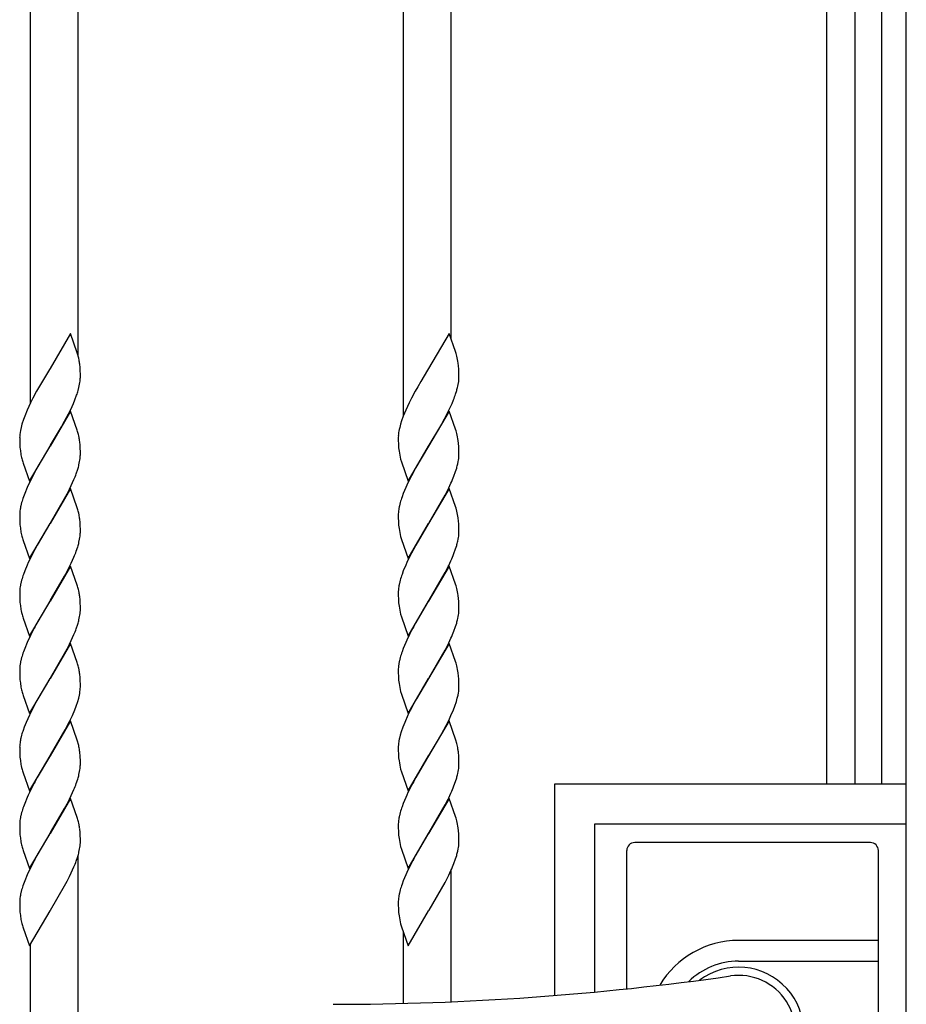
# Model space of a CAD drawing. Units: millimetres. Extents: x 0 to 8410, y 0 to 5940.
# Drawn here: x 3975 to 4197, y 3729 to 3976 of the extents above; entities that cross this region are included whole.
import ezdxf

# ---------------------------------------------------------------- set-up
doc = ezdxf.new("R2010")
doc.units = ezdxf.units.MM
doc.layers.add('YKK_13', color=4, linetype='Continuous', lineweight=30)
doc.layers.add('YKK_A1', color=4, linetype='Continuous', lineweight=30)

msp = doc.modelspace()

# ---------------------------------------------------------------- linework, layer by layer
at = {"layer": 'YKK_13', "linetype": 'Continuous', "lineweight": 30, "ltscale": 0.5}
for p, q in [((4188.02, 3769.83), (4129.02, 3769.83)), ((4127.02, 3733.2), (4127.02, 3767.83)), ((4190.02, 3676.83), (4190.02, 3767.83)), ((4190.02, 3745.33), (4155.02, 3745.33)), ((4155.02, 3740.12), (4190.02, 3740.12))]:
    msp.add_line(p, q, dxfattribs=at)
for centre, radius, start, end in [((4129.02, 3767.83), 2, 90, 180), ((4188.02, 3767.83), 2, 0, 90), ((4155.02, 3722.33), 23, 90, 149.1583), ((4155.02, 3722.33), 17.79, 90, 134.5144), ((4155.02, 3722.33), 16.3, 233.1028, 126.8972), ((4155.02, 3722.33), 14.25, 261.8295, 98.1705), ((4053.51, 4429.33), 700, 270, 278.17052)]:
    msp.add_arc(centre, radius, start, end, dxfattribs=at)
at = {"layer": 'YKK_A1', "linetype": 'Continuous', "ltscale": 0.5}
for p, q in [((4197.02, 3182.33), (4197.02, 4112.33)), ((3977.68, 4102.04), (3977.68, 3879.94)), ((3989.68, 3891.81), (3989.68, 4102.04)), ((4071.02, 4102.04), (4071.02, 3876.71)), ((4083.02, 3895.98), (4083.02, 4102.04)), ((4177.02, 4102.04), (4177.02, 3784.56)), ((4184.19, 3784.56), (4184.19, 4102.38)), ((4190.79, 4102.38), (4190.79, 3784.56)), ((3987.74, 3897.33), (3982.62, 3888.56)), ((3989.43, 3892.53), (3987.74, 3897.33)), ((4082.53, 3897.33), (4077.42, 3888.56)), ((4084.14, 3892.82), (4082.53, 3897.33)), ((3989.52, 3892.25), (3989.43, 3892.53)), ((4084.27, 3892.39), (4084.14, 3892.82)), ((4084.47, 3891.7), (4084.27, 3892.39)), ((3989.89, 3890.72), (3989.8, 3891.14)), ((3990.13, 3888.83), (3990.05, 3889.66)), ((4084.9, 3889.17), (4084.81, 3889.97)), ((3982.5, 3888.36), (3979.27, 3882.89)), ((3982.62, 3888.56), (3982.5, 3888.36)), ((3990.18, 3888.09), (3990.13, 3888.83)), ((3990.21, 3887.07), (3990.18, 3888.09)), ((3990.21, 3886.4), (3990.21, 3887.07)), ((4077.17, 3888.16), (4075.48, 3885.36)), ((4077.42, 3888.56), (4077.17, 3888.16)), ((4084.95, 3888.47), (4084.9, 3889.17)), ((4084.98, 3887.9), (4084.95, 3888.47)), ((4085, 3887.07), (4084.98, 3887.9)), ((4085.01, 3886.4), (4085, 3887.07)), ((3989.87, 3883.87), (3990.04, 3884.67)), ((3990.21, 3886.16), (3990.21, 3886.4)), ((4075.48, 3885.36), (4074.7, 3884.02)), ((3979.27, 3882.89), (3978.33, 3881.15)), ((3989.65, 3883.05), (3989.87, 3883.87)), ((4074.07, 3882.89), (4073.13, 3881.15)), ((4074.7, 3884.02), (4074.07, 3882.89)), ((4084.17, 3882.2), (4084.44, 3883.05)), ((3977.73, 3879.96), (3976.9, 3878.16)), ((3978.18, 3880.85), (3977.73, 3879.96)), ((3978.33, 3881.15), (3978.18, 3880.85)), ((3987.79, 3878.36), (3988.47, 3879.86)), ((3988.47, 3879.86), (3988.84, 3880.74)), ((3988.84, 3880.74), (3989.28, 3881.91)), ((4072.53, 3879.96), (4071.69, 3878.16)), ((4072.98, 3880.85), (4072.53, 3879.96)), ((4073.13, 3881.15), (4072.98, 3880.85)), ((4082.87, 3878.96), (4083.27, 3879.86)), ((4083.27, 3879.86), (4083.64, 3880.74)), ((3976.9, 3878.16), (3976.28, 3876.68)), ((3987.74, 3877.93), (3982.62, 3869.16)), ((3986.75, 3876.28), (3987.79, 3878.36)), ((3989.43, 3873.13), (3987.74, 3877.93)), ((4071.69, 3878.16), (4071.08, 3876.68)), ((4082.53, 3877.93), (4077.42, 3869.16)), ((4081.7, 3876.57), (4082.15, 3877.46)), ((4082.15, 3877.46), (4082.87, 3878.96)), ((4084.14, 3873.42), (4082.53, 3877.93)), ((3975.59, 3874.67), (3975.37, 3873.85)), ((3975.96, 3875.81), (3975.59, 3874.67)), ((3976.28, 3876.68), (3975.96, 3875.81)), ((3985.49, 3873.98), (3986.28, 3875.4)), ((3986.28, 3875.4), (3986.75, 3876.28)), ((4070.39, 3874.67), (4070.17, 3873.85)), ((4070.66, 3875.52), (4070.39, 3874.67)), ((4071.08, 3876.68), (4070.66, 3875.52)), ((4080.45, 3874.26), (4081.39, 3875.98)), ((4081.39, 3875.98), (4081.7, 3876.57)), ((3975.11, 3872.53), (3975.06, 3872.04)), ((3975.2, 3873.05), (3975.11, 3872.53)), ((3975.37, 3873.85), (3975.2, 3873.05)), ((3982.74, 3869.35), (3985.49, 3873.98)), ((3989.52, 3872.85), (3989.43, 3873.13)), ((4070.17, 3873.85), (4070.05, 3873.31)), ((4077.53, 3869.35), (4080.45, 3874.26)), ((4084.27, 3872.99), (4084.14, 3873.42)), ((4084.47, 3872.3), (4084.27, 3872.99)), ((3975.03, 3871.32), (3975.03, 3870.65)), ((3975.03, 3870.65), (3975.05, 3869.82)), ((3975.05, 3869.82), (3975.1, 3868.89)), ((3989.89, 3871.31), (3989.8, 3871.74)), ((3990.13, 3869.42), (3990.05, 3870.26)), ((4069.84, 3871.79), (4069.82, 3871.32)), ((4069.82, 3871.32), (4069.83, 3870.65)), ((4069.83, 3870.65), (4069.86, 3869.63)), ((4084.9, 3869.77), (4084.81, 3870.57)), ((4084.95, 3869.07), (4084.9, 3869.77)), ((3975.1, 3868.89), (3975.15, 3868.38)), ((3977.5, 3860.39), (3982.62, 3869.16)), ((3982.5, 3868.96), (3979.43, 3863.78)), ((3982.62, 3869.16), (3982.5, 3868.96)), ((3982.62, 3869.16), (3982.74, 3869.35)), ((3990.18, 3868.69), (3990.13, 3869.42)), ((3990.21, 3867.67), (3990.18, 3868.69)), ((3990.21, 3866.99), (3990.21, 3867.67)), ((4069.86, 3869.63), (4069.91, 3868.72)), ((4069.91, 3868.72), (4070, 3867.9)), ((4072.3, 3860.39), (4077.42, 3869.16)), ((4077.17, 3868.76), (4074.23, 3863.78)), ((4077.42, 3869.16), (4077.17, 3868.76)), ((4077.42, 3869.16), (4077.53, 3869.35)), ((4084.98, 3868.5), (4084.95, 3869.07)), ((4085, 3867.67), (4084.98, 3868.5)), ((4085.01, 3866.99), (4085, 3867.67)), ((3975.8, 3865.19), (3975.89, 3864.9)), ((3975.89, 3864.9), (3977.5, 3860.39)), ((3989.87, 3864.47), (3990.04, 3865.27)), ((3990.21, 3866.76), (3990.21, 3866.99)), ((4070.4, 3865.88), (4070.6, 3865.19)), ((4070.6, 3865.19), (4072.3, 3860.39)), ((4084.73, 3864.74), (4084.84, 3865.27)), ((4085, 3866.76), (4085.01, 3866.99)), ((3978.64, 3862.33), (3978.03, 3861.15)), ((3978.8, 3862.63), (3978.64, 3862.33)), ((3979.43, 3863.78), (3978.8, 3862.63)), ((3989.17, 3862.22), (3989.56, 3863.36)), ((4073.44, 3862.33), (4072.83, 3861.15)), ((4073.6, 3862.63), (4073.44, 3862.33)), ((4074.23, 3863.78), (4073.6, 3862.63)), ((4083.75, 3861.64), (4084.17, 3862.8)), ((4084.17, 3862.8), (4084.44, 3863.64)), ((3987.93, 3859.26), (3988.6, 3860.75)), ((4082.45, 3858.66), (4083, 3859.86)), ((3976.9, 3858.76), (3976.28, 3857.28)), ((3987.74, 3858.53), (3982.62, 3849.75)), ((3986.9, 3857.17), (3987.5, 3858.36)), ((3987.5, 3858.36), (3987.93, 3859.26)), ((3989.43, 3853.73), (3987.74, 3858.53)), ((4071.69, 3858.76), (4071.08, 3857.28)), ((4082.53, 3858.53), (4077.42, 3849.75)), ((4081.55, 3856.88), (4082.3, 3858.36)), ((4082.3, 3858.36), (4082.45, 3858.66)), ((4084.14, 3854.01), (4082.53, 3858.53)), ((3975.51, 3854.99), (3975.31, 3854.17)), ((3976.28, 3857.28), (3975.96, 3856.41)), ((3982.74, 3849.95), (3986.28, 3856)), ((3986.28, 3856), (3986.9, 3857.17)), ((4070.31, 3854.99), (4070.1, 3854.17)), ((4071.08, 3857.28), (4070.76, 3856.41)), ((4077.53, 3849.95), (4081.55, 3856.88)), ((3975.15, 3853.39), (3975.08, 3852.88)), ((3989.52, 3853.45), (3989.43, 3853.73)), ((4069.95, 3853.39), (4069.88, 3852.88)), ((4084.27, 3853.59), (4084.14, 3854.01)), ((4084.47, 3852.89), (4084.27, 3853.59)), ((3975.03, 3852.15), (3975.03, 3851.92)), ((3975.03, 3851.92), (3975.03, 3851.24)), ((3975.03, 3851.24), (3975.05, 3850.42)), ((3975.05, 3850.42), (3975.1, 3849.49)), ((3989.89, 3851.91), (3989.8, 3852.34)), ((3990.13, 3850.02), (3990.05, 3850.86)), ((3990.18, 3849.29), (3990.13, 3850.02)), ((4069.83, 3852.15), (4069.82, 3851.92)), ((4069.82, 3851.92), (4069.83, 3851.24)), ((4069.83, 3851.24), (4069.86, 3850.22)), ((4069.86, 3850.22), (4069.91, 3849.32)), ((4084.9, 3850.37), (4084.81, 3851.17)), ((4084.95, 3849.66), (4084.9, 3850.37)), ((3975.1, 3849.49), (3975.15, 3848.98)), ((3977.5, 3840.98), (3982.62, 3849.75)), ((3982.5, 3849.56), (3979.43, 3844.37)), ((3982.62, 3849.75), (3982.5, 3849.56)), ((3982.62, 3849.75), (3982.74, 3849.95)), ((3990.21, 3848.27), (3990.18, 3849.29)), ((3990.21, 3847.59), (3990.21, 3848.27)), ((3990.21, 3847.36), (3990.21, 3847.59)), ((4069.91, 3849.32), (4070, 3848.5)), ((4072.3, 3840.98), (4077.42, 3849.75)), ((4077.17, 3849.36), (4074.23, 3844.37)), ((4077.42, 3849.75), (4077.17, 3849.36)), ((4077.42, 3849.75), (4077.53, 3849.95)), ((4084.98, 3849.09), (4084.95, 3849.66)), ((4085, 3848.27), (4084.98, 3849.09)), ((4085.01, 3847.59), (4085, 3848.27)), ((4085, 3847.36), (4085.01, 3847.59)), ((3975.8, 3845.78), (3975.89, 3845.5)), ((3975.89, 3845.5), (3977.5, 3840.98)), ((3989.87, 3845.07), (3990.04, 3845.86)), ((4070.4, 3846.48), (4070.6, 3845.78)), ((4070.6, 3845.78), (4072.3, 3840.98)), ((4084.73, 3845.34), (4084.84, 3845.86)), ((3978.64, 3842.93), (3978.03, 3841.75)), ((3978.8, 3843.22), (3978.64, 3842.93)), ((3979.43, 3844.37), (3978.8, 3843.22)), ((3989.17, 3842.82), (3989.56, 3843.96)), ((4073.44, 3842.93), (4072.83, 3841.75)), ((4073.6, 3843.22), (4073.44, 3842.93)), ((4074.23, 3844.37), (4073.6, 3843.22)), ((4083.75, 3842.23), (4084.17, 3843.39)), ((4084.17, 3843.39), (4084.44, 3844.24)), ((3987.93, 3839.85), (3988.6, 3841.35)), ((4082.45, 3839.26), (4083, 3840.45)), ((3976.28, 3837.88), (3975.96, 3837)), ((3976.9, 3839.36), (3976.28, 3837.88)), ((3987.74, 3839.12), (3982.62, 3830.35)), ((3986.28, 3836.6), (3986.9, 3837.77)), ((3986.9, 3837.77), (3987.5, 3838.96)), ((3987.5, 3838.96), (3987.93, 3839.85)), ((3989.43, 3834.33), (3987.74, 3839.12)), ((4071.08, 3837.88), (4070.76, 3837)), ((4071.69, 3839.36), (4071.08, 3837.88)), ((4082.53, 3839.12), (4077.42, 3830.35)), ((4081.55, 3837.47), (4082.3, 3838.96)), ((4082.3, 3838.96), (4082.45, 3839.26)), ((4084.14, 3834.61), (4082.53, 3839.12)), ((3975.51, 3835.59), (3975.31, 3834.77)), ((3982.74, 3830.55), (3986.28, 3836.6)), ((4070.31, 3835.59), (4070.1, 3834.77)), ((4077.53, 3830.55), (4081.55, 3837.47)), ((3975.03, 3832.75), (3975.03, 3832.52)), ((3975.15, 3833.98), (3975.08, 3833.48)), ((3989.52, 3834.05), (3989.43, 3834.33)), ((3989.89, 3832.51), (3989.8, 3832.93)), ((4069.83, 3832.75), (4069.82, 3832.52)), ((4069.95, 3833.98), (4069.88, 3833.48)), ((4084.27, 3834.19), (4084.14, 3834.61)), ((4084.47, 3833.49), (4084.27, 3834.19)), ((3975.03, 3832.52), (3975.03, 3831.84)), ((3975.03, 3831.84), (3975.05, 3831.02)), ((3975.05, 3831.02), (3975.1, 3830.09)), ((3977.5, 3821.58), (3982.62, 3830.35)), ((3982.62, 3830.35), (3982.5, 3830.16)), ((3982.62, 3830.35), (3982.74, 3830.55)), ((3990.13, 3830.62), (3990.05, 3831.45)), ((3990.18, 3829.88), (3990.13, 3830.62)), ((4069.82, 3832.52), (4069.83, 3831.84)), ((4069.83, 3831.84), (4069.86, 3830.82)), ((4069.86, 3830.82), (4069.91, 3829.91)), ((4072.3, 3821.58), (4077.42, 3830.35)), ((4077.42, 3830.35), (4077.17, 3829.96)), ((4077.42, 3830.35), (4077.53, 3830.55)), ((4084.9, 3830.96), (4084.81, 3831.77)), ((4084.95, 3830.26), (4084.9, 3830.96)), ((4084.98, 3829.69), (4084.95, 3830.26)), ((3975.1, 3830.09), (3975.15, 3829.58)), ((3982.5, 3830.16), (3979.43, 3824.97)), ((3990.21, 3828.86), (3990.18, 3829.88)), ((3990.21, 3828.19), (3990.21, 3828.86)), ((3990.21, 3827.95), (3990.21, 3828.19)), ((4069.91, 3829.91), (4070, 3829.1)), ((4077.17, 3829.96), (4074.23, 3824.97)), ((4085, 3828.86), (4084.98, 3829.69)), ((4085.01, 3828.19), (4085, 3828.86)), ((4085, 3827.95), (4085.01, 3828.19)), ((3975.8, 3826.38), (3975.89, 3826.09)), ((3975.89, 3826.09), (3977.5, 3821.58)), ((3989.87, 3825.66), (3990.04, 3826.46)), ((4070.4, 3827.08), (4070.6, 3826.38)), ((4070.6, 3826.38), (4072.3, 3821.58)), ((4084.73, 3825.93), (4084.84, 3826.46)), ((3978.64, 3823.53), (3978.03, 3822.35)), ((3978.8, 3823.82), (3978.64, 3823.53)), ((3979.43, 3824.97), (3978.8, 3823.82)), ((3989.17, 3823.41), (3989.56, 3824.56)), ((4073.44, 3823.53), (4072.83, 3822.35)), ((4073.6, 3823.82), (4073.44, 3823.53)), ((4074.23, 3824.97), (4073.6, 3823.82)), ((4083.75, 3822.83), (4084.17, 3823.99)), ((4084.17, 3823.99), (4084.44, 3824.84)), ((3987.5, 3819.55), (3987.93, 3820.45)), ((3987.93, 3820.45), (3988.6, 3821.94)), ((4082.45, 3819.85), (4083, 3821.05)), ((3976.28, 3818.47), (3975.96, 3817.6)), ((3976.9, 3819.95), (3976.28, 3818.47)), ((3987.74, 3819.72), (3982.62, 3810.95)), ((3986.28, 3817.19), (3986.9, 3818.36)), ((3986.9, 3818.36), (3987.5, 3819.55)), ((3989.43, 3814.92), (3987.74, 3819.72)), ((4071.08, 3818.47), (4070.76, 3817.6)), ((4071.69, 3819.95), (4071.08, 3818.47)), ((4082.53, 3819.72), (4077.42, 3810.95)), ((4077.53, 3811.14), (4081.55, 3818.07)), ((4081.55, 3818.07), (4082.3, 3819.55)), ((4082.3, 3819.55), (4082.45, 3819.85)), ((4084.14, 3815.21), (4082.53, 3819.72)), ((3975.51, 3816.18), (3975.31, 3815.37)), ((3982.74, 3811.14), (3986.28, 3817.19)), ((4070.31, 3816.18), (4070.1, 3815.37)), ((3975.03, 3813.35), (3975.03, 3813.11)), ((3975.03, 3813.11), (3975.03, 3812.44)), ((3975.15, 3814.58), (3975.08, 3814.07)), ((3989.52, 3814.64), (3989.43, 3814.92)), ((3989.89, 3813.11), (3989.8, 3813.53)), ((4069.83, 3813.35), (4069.82, 3813.11)), ((4069.82, 3813.11), (4069.83, 3812.44)), ((4069.95, 3814.58), (4069.88, 3814.07)), ((4084.27, 3814.78), (4084.14, 3815.21)), ((4084.47, 3814.09), (4084.27, 3814.78)), ((3975.03, 3812.44), (3975.05, 3811.61)), ((3975.05, 3811.61), (3975.1, 3810.68)), ((3975.1, 3810.68), (3975.15, 3810.18)), ((3977.5, 3802.18), (3982.62, 3810.95)), ((3982.5, 3810.75), (3979.59, 3805.85)), ((3982.62, 3810.95), (3982.5, 3810.75)), ((3982.62, 3810.95), (3982.74, 3811.14)), ((3990.13, 3811.22), (3990.05, 3812.05)), ((3990.18, 3810.48), (3990.13, 3811.22)), ((4069.83, 3812.44), (4069.86, 3811.42)), ((4069.86, 3811.42), (4069.91, 3810.51)), ((4069.91, 3810.51), (4070, 3809.69)), ((4072.3, 3802.18), (4077.42, 3810.95)), ((4077.17, 3810.55), (4074.38, 3805.85)), ((4077.42, 3810.95), (4077.17, 3810.55)), ((4077.42, 3810.95), (4077.53, 3811.14)), ((4084.9, 3811.56), (4084.81, 3812.36)), ((4084.95, 3810.86), (4084.9, 3811.56)), ((4084.98, 3810.29), (4084.95, 3810.86)), ((3990.12, 3807.57), (3990.18, 3808.07)), ((3990.21, 3809.46), (3990.18, 3810.48)), ((3990.21, 3808.79), (3990.21, 3809.46)), ((4085, 3809.46), (4084.98, 3810.29)), ((4085.01, 3808.79), (4085, 3809.46)), ((3975.8, 3806.98), (3975.89, 3806.69)), ((3975.89, 3806.69), (3977.5, 3802.18)), ((3979.59, 3805.85), (3978.49, 3803.83)), ((3989.56, 3805.16), (3989.8, 3805.99)), ((3989.8, 3805.99), (3989.99, 3806.8)), ((4070.4, 3807.67), (4070.6, 3806.98)), ((4070.6, 3806.98), (4072.3, 3802.18)), ((4074.38, 3805.85), (4073.75, 3804.71)), ((4084.36, 3805.16), (4084.6, 3805.99)), ((4084.6, 3805.99), (4084.79, 3806.8)), ((4084.79, 3806.8), (4084.88, 3807.32)), ((3978.49, 3803.83), (3978.03, 3802.94)), ((3988.21, 3801.65), (3988.84, 3803.13)), ((3988.84, 3803.13), (3989.17, 3804.01)), ((3989.17, 3804.01), (3989.56, 3805.16)), ((4073.75, 3804.71), (4072.83, 3802.94)), ((4083, 3801.65), (4083.64, 3803.13)), ((4083.64, 3803.13), (4083.97, 3804.01)), ((4083.97, 3804.01), (4084.36, 3805.16)), ((3977.44, 3801.75), (3976.64, 3799.96)), ((3978.03, 3802.94), (3977.44, 3801.75)), ((3987.5, 3800.15), (3988.21, 3801.65)), ((4072.24, 3801.75), (4071.44, 3799.96)), ((4072.83, 3802.94), (4072.24, 3801.75)), ((4082.45, 3800.45), (4083, 3801.65)), ((3976.17, 3798.78), (3975.86, 3797.91)), ((3976.64, 3799.96), (3976.17, 3798.78)), ((3987.74, 3800.32), (3982.62, 3791.54)), ((3986.44, 3798.08), (3987.5, 3800.15)), ((3989.43, 3795.52), (3987.74, 3800.32)), ((4070.97, 3798.78), (4070.56, 3797.62)), ((4071.44, 3799.96), (4070.97, 3798.78)), ((4082.53, 3800.32), (4077.42, 3791.54)), ((4081.23, 3798.08), (4082.45, 3800.45)), ((4084.23, 3795.52), (4082.53, 3800.32)), ((3975.51, 3796.78), (3975.31, 3795.96)), ((3982.74, 3791.74), (3986.44, 3798.08)), ((4070.31, 3796.78), (4070.1, 3795.96)), ((4070.56, 3797.62), (4070.31, 3796.78)), ((4079.66, 3795.27), (4080.45, 3796.65)), ((4080.45, 3796.65), (4081.23, 3798.08)), ((3975.03, 3793.71), (3975.03, 3793.03)), ((3975.11, 3794.92), (3975.06, 3794.42)), ((3989.52, 3795.24), (3989.43, 3795.52)), ((3989.74, 3794.41), (3989.52, 3795.24)), ((4069.83, 3793.94), (4069.82, 3793.71)), ((4069.82, 3793.71), (4069.83, 3793.03)), ((4069.95, 3795.18), (4069.88, 3794.67)), ((4077.66, 3791.94), (4079.66, 3795.27)), ((4084.47, 3794.68), (4084.23, 3795.52)), ((3975.03, 3793.03), (3975.05, 3792.21)), ((3975.05, 3792.21), (3975.1, 3791.28)), ((3975.1, 3791.28), (3975.15, 3790.77)), ((3977.5, 3782.77), (3982.62, 3791.54)), ((3982.5, 3791.35), (3979.43, 3786.16)), ((3982.62, 3791.54), (3982.5, 3791.35)), ((3982.62, 3791.54), (3982.74, 3791.74)), ((3990.15, 3791.63), (3990.09, 3792.32)), ((3990.21, 3790.06), (3990.15, 3791.63)), ((4069.83, 3793.03), (4069.86, 3792.01)), ((4069.86, 3792.01), (4069.91, 3791.11)), ((4069.91, 3791.11), (4070, 3790.29)), ((4072.3, 3782.77), (4077.42, 3791.54)), ((4077.17, 3791.15), (4074.23, 3786.16)), ((4077.42, 3791.54), (4077.17, 3791.15)), ((4077.42, 3791.54), (4077.66, 3791.94)), ((4084.94, 3791.63), (4084.89, 3792.32)), ((4084.98, 3790.88), (4084.94, 3791.63)), ((4085, 3790.06), (4084.98, 3790.88)), ((3990.21, 3789.38), (3990.21, 3790.06)), ((3990.21, 3789.15), (3990.21, 3789.38)), ((4085.01, 3789.38), (4085, 3790.06)), ((4085, 3789.15), (4085.01, 3789.38)), ((3975.8, 3787.57), (3975.89, 3787.29)), ((3975.89, 3787.29), (3977.5, 3782.77)), ((3979.43, 3786.16), (3978.8, 3785.01)), ((3989.87, 3786.86), (3990.04, 3787.65)), ((4070.4, 3788.27), (4070.6, 3787.57)), ((4070.6, 3787.57), (4072.3, 3782.77)), ((4074.23, 3786.16), (4073.6, 3785.01)), ((4084.17, 3785.18), (4084.44, 3786.03)), ((4084.73, 3787.13), (4084.84, 3787.65)), ((3978.64, 3784.72), (3978.03, 3783.54)), ((3978.8, 3785.01), (3978.64, 3784.72)), ((3989.17, 3784.61), (3989.56, 3785.75)), ((4073.44, 3784.72), (4072.83, 3783.54)), ((4073.6, 3785.01), (4073.44, 3784.72)), ((4083.75, 3784.02), (4084.17, 3785.18)), ((4109.02, 3731.53), (4109.02, 3784.56)), ((4109.02, 3784.56), (4197.02, 3784.56)), ((3976.9, 3781.15), (3976.28, 3779.67)), ((3987.74, 3780.91), (3982.62, 3772.14)), ((3987.5, 3780.75), (3987.93, 3781.64)), ((3989.43, 3776.12), (3987.74, 3780.91)), ((3987.93, 3781.64), (3988.6, 3783.14)), ((4071.69, 3781.15), (4071.08, 3779.67)), ((4082.53, 3780.91), (4077.42, 3772.14)), ((4082.3, 3780.75), (4082.45, 3781.05)), ((4082.45, 3781.05), (4083, 3782.24)), ((4084.14, 3776.4), (4082.53, 3780.91)), ((3976.28, 3779.67), (3975.96, 3778.79)), ((3986.28, 3778.39), (3986.9, 3779.56)), ((3986.9, 3779.56), (3987.5, 3780.75)), ((4071.08, 3779.67), (4070.76, 3778.79)), ((4077.53, 3772.34), (4081.55, 3779.26)), ((4081.55, 3779.26), (4082.3, 3780.75)), ((3975.51, 3777.38), (3975.31, 3776.56)), ((3982.74, 3772.34), (3986.28, 3778.39)), ((3989.52, 3775.84), (3989.43, 3776.12)), ((4070.31, 3777.38), (4070.1, 3776.56)), ((4084.27, 3775.98), (4084.14, 3776.4)), ((4084.47, 3775.28), (4084.27, 3775.98)), ((3975.03, 3774.54), (3975.03, 3774.31)), ((3975.03, 3774.31), (3975.03, 3773.63)), ((3975.03, 3773.63), (3975.05, 3772.8)), ((3975.15, 3775.77), (3975.08, 3775.27)), ((3989.89, 3774.3), (3989.8, 3774.72)), ((4069.83, 3774.54), (4069.82, 3774.31)), ((4069.82, 3774.31), (4069.83, 3773.63)), ((4069.83, 3773.63), (4069.86, 3772.61)), ((4069.95, 3775.77), (4069.88, 3775.27)), ((4084.9, 3772.75), (4084.81, 3773.55)), ((4119.02, 3732.4), (4119.02, 3774.56)), ((4119.02, 3774.56), (4196.83, 3774.56)), ((3975.05, 3772.8), (3975.1, 3771.88)), ((3975.1, 3771.88), (3975.15, 3771.37)), ((3977.5, 3763.37), (3982.62, 3772.14)), ((3982.5, 3771.95), (3979.43, 3766.76)), ((3982.62, 3772.14), (3982.5, 3771.95)), ((3982.62, 3772.14), (3982.74, 3772.34)), ((3990.13, 3772.41), (3990.05, 3773.24)), ((3990.18, 3771.67), (3990.13, 3772.41)), ((3990.21, 3770.65), (3990.18, 3771.67)), ((4069.86, 3772.61), (4069.91, 3771.7)), ((4069.91, 3771.7), (4070, 3770.89)), ((4072.3, 3763.37), (4077.42, 3772.14)), ((4077.17, 3771.75), (4074.23, 3766.76)), ((4077.42, 3772.14), (4077.17, 3771.75)), ((4077.42, 3772.14), (4077.53, 3772.34)), ((4084.95, 3772.05), (4084.9, 3772.75)), ((4084.98, 3771.48), (4084.95, 3772.05)), ((4085, 3770.65), (4084.98, 3771.48)), ((3990.21, 3769.98), (3990.21, 3770.65)), ((3990.21, 3769.74), (3990.21, 3769.98)), ((4070.4, 3768.87), (4070.6, 3768.17)), ((4085.01, 3769.98), (4085, 3770.65)), ((4085, 3769.74), (4085.01, 3769.98)), ((3975.8, 3768.17), (3975.89, 3767.88)), ((3975.89, 3767.88), (3977.5, 3763.37)), ((3979.43, 3766.76), (3978.8, 3765.61)), ((3989.17, 3765.2), (3989.56, 3766.35)), ((3989.68, 3385.2), (3989.68, 3766.66)), ((3989.87, 3767.45), (3990.04, 3768.25)), ((4070.6, 3768.17), (4072.3, 3763.37)), ((4074.23, 3766.76), (4073.6, 3765.61)), ((4084.17, 3765.78), (4084.44, 3766.63)), ((4084.73, 3767.72), (4084.84, 3768.25)), ((3978.64, 3765.32), (3978.03, 3764.13)), ((3978.8, 3765.61), (3978.64, 3765.32)), ((3987.93, 3762.24), (3988.6, 3763.73)), ((4073.44, 3765.32), (4072.83, 3764.13)), ((4073.6, 3765.61), (4073.44, 3765.32)), ((4083.75, 3764.62), (4084.17, 3765.78)), ((3976.9, 3761.74), (3976.28, 3760.26)), ((3986.9, 3760.15), (3987.5, 3761.34)), ((3987.5, 3761.34), (3987.93, 3762.24)), ((4071.69, 3761.74), (4071.08, 3760.26)), ((4081.55, 3759.86), (4082.3, 3761.34)), ((4082.3, 3761.34), (4082.45, 3761.64)), ((4082.45, 3761.64), (4083, 3762.84)), ((4083.02, 3729.95), (4083.02, 3762.75)), ((3976.28, 3760.26), (3975.96, 3759.39)), ((3982.74, 3752.93), (3986.28, 3758.98)), ((3986.28, 3758.98), (3986.9, 3760.15)), ((4071.08, 3760.26), (4070.76, 3759.39)), ((4077.53, 3752.93), (4081.55, 3759.86)), ((3975.15, 3756.37), (3975.08, 3755.86)), ((3975.51, 3757.97), (3975.31, 3757.16)), ((4069.95, 3756.37), (4069.88, 3755.86)), ((4070.31, 3757.97), (4070.1, 3757.16)), ((3975.03, 3755.14), (3975.03, 3754.9)), ((3975.03, 3754.9), (3975.03, 3754.23)), ((3975.03, 3754.23), (3975.05, 3753.4)), ((4069.83, 3755.14), (4069.82, 3754.9)), ((4069.82, 3754.9), (4069.83, 3754.23)), ((4069.83, 3754.23), (4069.86, 3753.21)), ((3975.05, 3753.4), (3975.1, 3752.47)), ((3975.1, 3752.47), (3975.15, 3751.96)), ((3977.5, 3743.97), (3982.62, 3752.74)), ((3982.62, 3752.74), (3982.74, 3752.93)), ((4069.86, 3753.21), (4069.91, 3752.3)), ((4069.91, 3752.3), (4070, 3751.48)), ((4072.3, 3743.97), (4077.42, 3752.74)), ((4077.42, 3752.74), (4077.53, 3752.93)), ((4070.4, 3749.46), (4070.6, 3748.77)), ((3975.8, 3748.77), (3975.89, 3748.48)), ((3975.89, 3748.48), (3977.5, 3743.97)), ((4070.6, 3748.77), (4072.3, 3743.97)), ((4071.02, 3747.59), (4071.02, 3729.55)), ((3977.68, 3744.28), (3977.68, 3373.36))]:
    msp.add_line(p, q, dxfattribs=at)
for centre, radius, start, end in [((3961.91, 3884.47), 28.68, 13.4477, 15.7394), ((3963.48, 3886.15), 26.81, 7.5249, 9.8167), ((4063.09, 3886.54), 21.99, 8.9705, 13.5535), ((3970.97, 3887.92), 19.34, 350.3234, 352.6151), ((3971.93, 3887.15), 18.3, 354.6235, 356.9153), ((4065.18, 3888.35), 19.99, 347.8604, 350.1521), ((4066.06, 3887.68), 19.03, 351.6824, 353.9742), ((4067.12, 3886.87), 17.9, 356.2116, 358.5033), ((3961.09, 3891.67), 29.83, 340.9105, 343.2022), ((4047.53, 3894.92), 38.79, 338.5618, 340.8535), ((4057.21, 3890.72), 28.29, 344.2652, 346.557), ((3961.91, 3865.07), 28.68, 13.4477, 15.7394), ((4088.37, 3870.3), 18.6, 173.1052, 175.397), ((4089.48, 3869.57), 19.79, 169.1062, 171.3979), ((4063.09, 3867.14), 21.99, 8.9705, 13.5535), ((3992.91, 3870.86), 17.9, 176.2316, 178.5233), ((3963.6, 3866.74), 26.69, 7.5654, 9.8571), ((4009.74, 3872.6), 34.85, 186.9438, 189.2356), ((4087.02, 3870.21), 17.17, 187.7368, 194.6102), ((3993.04, 3870.44), 18.03, 190.9938, 193.2856), ((4003.4, 3873.47), 28.81, 194.4078, 196.6995), ((3970.97, 3868.52), 19.34, 350.3234, 352.6151), ((3971.93, 3867.75), 18.3, 354.6235, 356.9153), ((4065.77, 3868.51), 19.34, 350.3417, 352.6334), ((4066.73, 3867.75), 18.3, 354.6235, 356.9153), ((3961.97, 3871.58), 28.79, 343.4155, 345.7073), ((4057.21, 3871.31), 28.29, 344.2652, 346.557), ((4037.33, 3831.6), 66.26, 153.5084, 155.8002), ((3952.14, 3875.94), 39.5, 337.3777, 339.6694), ((4132.13, 3831.6), 66.26, 153.5074, 155.7992), ((4038.88, 3879.45), 48.27, 336.0608, 338.3525), ((4011.11, 3844.53), 37.1, 161.3246, 163.6163), ((4105.9, 3844.53), 37.1, 161.3227, 163.6145), ((3993.18, 3851.17), 18.18, 174.5944, 176.8862), ((3994.85, 3849.97), 19.99, 167.8533, 170.1451), ((3961.91, 3845.67), 28.68, 13.4477, 15.7394), ((4087.98, 3851.17), 18.18, 174.5944, 176.8862), ((4089.65, 3849.97), 19.99, 167.8604, 170.1521), ((4063.09, 3847.74), 21.99, 8.9705, 13.5535), ((3963.6, 3847.34), 26.69, 7.5654, 9.8571), ((4009.74, 3853.2), 34.85, 186.9438, 189.2356), ((3993.04, 3851.04), 18.03, 190.9938, 193.2856), ((4087.02, 3850.81), 17.17, 187.7368, 194.6102), ((4003.52, 3854.06), 28.93, 194.3414, 196.6331), ((3962.09, 3852.18), 28.67, 343.349, 345.6408), ((3970.97, 3849.11), 19.34, 350.3234, 352.6151), ((3971.93, 3848.34), 18.3, 354.6235, 356.9153), ((4057.21, 3851.91), 28.29, 344.2652, 346.557), ((4065.77, 3849.11), 19.34, 350.3417, 352.6334), ((4066.73, 3848.34), 18.3, 354.6235, 356.9153), ((3952.14, 3856.54), 39.5, 337.3777, 339.6694), ((4037.21, 3812.19), 66.15, 153.4621, 155.7538), ((4132, 3812.19), 66.15, 153.4611, 155.7528), ((4038.88, 3860.04), 48.27, 336.0608, 338.3525), ((4011.11, 3825.12), 37.1, 161.3246, 163.6163), ((4105.9, 3825.12), 37.1, 161.3227, 163.6145), ((3993.3, 3831.76), 18.3, 174.6235, 176.9153), ((3994.98, 3830.56), 20.12, 167.9213, 170.213), ((3961.79, 3826.27), 28.8, 13.385, 15.6768), ((4088.1, 3831.76), 18.3, 174.6235, 176.9153), ((4089.77, 3830.57), 20.12, 167.9283, 170.22), ((4063.09, 3828.34), 21.99, 8.9705, 13.5535), ((3963.6, 3827.94), 26.69, 7.5654, 9.8571), ((4009.74, 3833.79), 34.85, 186.9438, 189.2356), ((3993.04, 3831.64), 18.03, 190.9938, 193.2856), ((3972.06, 3828.94), 18.18, 354.5944, 356.8862), ((4087.02, 3831.41), 17.17, 187.7368, 194.6102), ((4066.85, 3828.94), 18.18, 354.5944, 356.8862), ((4003.52, 3834.66), 28.93, 194.3414, 196.6331), ((3962.09, 3832.77), 28.67, 343.349, 345.6408), ((3970.97, 3829.71), 19.34, 350.3234, 352.6151), ((4057.21, 3832.51), 28.29, 344.2652, 346.557), ((4065.77, 3829.71), 19.34, 350.3417, 352.6334), ((3952.14, 3837.13), 39.5, 337.3777, 339.6694), ((4039.01, 3840.64), 48.16, 336.0032, 338.2949), ((4037.33, 3792.79), 66.26, 153.5084, 155.8002), ((4132.13, 3792.79), 66.26, 153.5074, 155.7992), ((4011.11, 3805.72), 37.1, 161.3246, 163.6163), ((4105.9, 3805.72), 37.1, 161.3227, 163.6145), ((3993.18, 3812.36), 18.18, 174.5944, 176.8862), ((3994.85, 3811.16), 19.99, 167.8533, 170.1451), ((3961.91, 3806.86), 28.68, 13.4477, 15.7394), ((3963.48, 3808.54), 26.81, 7.5249, 9.8167), ((4087.98, 3812.36), 18.18, 174.5944, 176.8862), ((4089.65, 3811.16), 19.99, 167.8604, 170.1521), ((4063.09, 3808.93), 21.99, 8.9705, 13.5535), ((4009.74, 3814.39), 34.85, 186.9438, 189.2356), ((3993.17, 3812.23), 18.15, 190.9108, 193.2026), ((4003.4, 3815.26), 28.81, 194.4078, 196.6995), ((3972.32, 3809.25), 17.9, 356.2316, 358.5233), ((4087.02, 3812), 17.17, 187.7368, 194.6102), ((4066.06, 3810.07), 19.03, 351.6824, 353.9742), ((4067.12, 3809.26), 17.9, 356.2116, 358.5033), ((3970.68, 3810.53), 19.66, 349.0517, 351.3434), ((4001.21, 3790.67), 26.44, 168.4528, 170.7446), ((4003.81, 3788.65), 29.44, 161.6702, 163.9619), ((4089.65, 3791.76), 19.99, 167.8604, 170.1521), ((3992.91, 3793.25), 17.9, 176.2316, 178.5233), ((3961.23, 3788.12), 29.19, 10.1448, 12.4366), ((3966.53, 3789.78), 23.7, 6.1681, 8.4599), ((4087.98, 3792.96), 18.18, 174.5944, 176.8862), ((4066.87, 3790.24), 18.15, 9.5798, 14.1629), ((4061.33, 3789.78), 23.69, 6.1591, 8.4509), ((4009.74, 3794.99), 34.85, 186.9438, 189.2356), ((3993.17, 3792.83), 18.15, 190.9108, 193.2026), ((4003.4, 3795.85), 28.81, 194.4078, 196.6995), ((3970.97, 3790.9), 19.34, 350.3234, 352.6151), ((3971.93, 3790.13), 18.3, 354.6235, 356.9153), ((4087.02, 3792.6), 17.17, 187.7368, 194.6102), ((4065.77, 3790.9), 19.34, 350.3417, 352.6334), ((4066.73, 3790.13), 18.3, 354.6235, 356.9153), ((3962.09, 3793.97), 28.67, 343.349, 345.6408), ((4057.21, 3793.7), 28.29, 344.2652, 346.557), ((4037.21, 3753.98), 66.15, 153.4621, 155.7538), ((3952.14, 3798.33), 39.5, 337.3777, 339.6694), ((4132, 3753.98), 66.15, 153.4611, 155.7528), ((4038.88, 3801.83), 48.27, 336.0608, 338.3525), ((4011.11, 3766.91), 37.1, 161.3246, 163.6163), ((4105.9, 3766.91), 37.1, 161.3227, 163.6145), ((3994.98, 3772.35), 20.12, 167.9213, 170.213), ((4089.77, 3772.36), 20.12, 167.9283, 170.22), ((3993.3, 3773.55), 18.3, 174.6235, 176.9153), ((3961.79, 3768.06), 28.8, 13.385, 15.6768), ((3963.6, 3769.73), 26.69, 7.5654, 9.8571), ((4088.1, 3773.55), 18.3, 174.6235, 176.9153), ((4063.02, 3770.13), 22.06, 8.9388, 13.5218), ((4009.74, 3775.58), 34.85, 186.9438, 189.2356), ((3993.04, 3773.43), 18.03, 190.9938, 193.2856), ((4003.52, 3776.45), 28.93, 194.3414, 196.6331), ((3970.97, 3771.5), 19.34, 350.3234, 352.6151), ((3972.06, 3770.73), 18.18, 354.5944, 356.8862), ((4087.02, 3773.2), 17.17, 187.7368, 194.6102), ((4065.77, 3771.5), 19.34, 350.3417, 352.6334), ((4066.85, 3770.73), 18.18, 354.5944, 356.8862), ((3962.09, 3774.56), 28.67, 343.349, 345.6408), ((4057.21, 3774.3), 28.29, 344.2652, 346.557), ((4037.21, 3734.58), 66.15, 153.4621, 155.7538), ((3952.14, 3778.92), 39.5, 337.3777, 339.6694), ((4132, 3734.58), 66.15, 153.4611, 155.7528), ((4038.88, 3782.43), 48.27, 336.0608, 338.3525), ((4011.11, 3747.51), 37.1, 161.3246, 163.6163), ((4105.9, 3747.51), 37.1, 161.3227, 163.6145), ((3994.85, 3752.95), 19.99, 167.8533, 170.1451), ((4089.65, 3752.95), 19.99, 167.8604, 170.1521), ((3993.18, 3754.15), 18.18, 174.5944, 176.8862), ((4087.98, 3754.15), 18.18, 174.5944, 176.8862), ((4009.62, 3756.18), 34.73, 186.9728, 189.2646), ((4087.02, 3753.79), 17.17, 187.7368, 194.6102), ((3993.17, 3754.02), 18.15, 190.9108, 193.2026), ((4003.4, 3757.05), 28.81, 194.4078, 196.6995)]:
    msp.add_arc(centre, radius, start, end, dxfattribs=at)

doc.saveas('drawing.dxf')
